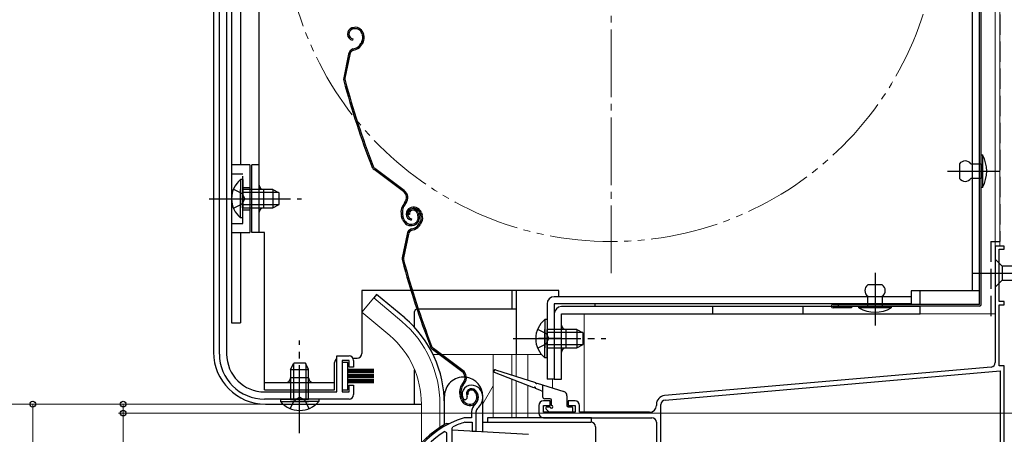
# Model space of a CAD drawing. Extents: x 0 to 994, y 0 to 1603.
# Drawn here: x 112 to 330, y 1078 to 1170 of the extents above; entities that cross this region are included whole.
import ezdxf

# ---------------------------------------------------------------- set-up
doc = ezdxf.new("R2010")
doc.units = 0
for name, pattern in [('YCENTER_1', [13, 10, -1, 1, -1]), ('YDIVIDE_1', [15, 10, -1, 1, -1, 1, -1]), ('YHIDDEN_1', [4, 3, -1])]:
    doc.linetypes.add(name, pattern=pattern)
for name, color, linetype, lineweight in [('YKK_11', 7, 'CONTINUOUS', 30), ('YKK_12', 2, 'CONTINUOUS', 13), ('YKK_13', 4, 'CONTINUOUS', 30), ('YKK_D', 6, 'CONTINUOUS', 13), ('YSS_KE', 3, 'CONTINUOUS', 30)]:
    doc.layers.add(name, color=color, linetype=linetype, lineweight=lineweight)

msp = doc.modelspace()

# ---------------------------------------------------------------- linework, layer by layer
at = {"layer": 'YKK_11', "linetype": 'ByBlock', "lineweight": -2, "ltscale": 0.5}
for p, q in [((156, 1095.84), (156, 1223.02)), ((157.6, 1222.97), (157.6, 1095.84)), ((329.7, 1119.74), (327.7, 1119.74)), ((327.7, 1119.74), (327.7, 1093.96)), ((328.6, 1107.44), (328.6, 1119.04)), ((328.6, 1119.04), (329.7, 1119.04)), ((329.7, 1119.04), (329.7, 1119.74)), ((329.7, 1107.44), (328.6, 1107.44)), ((329.7, 1106.74), (329.7, 1107.44)), ((328.6, 1093.24), (328.6, 1106.74)), ((328.6, 1106.74), (329.7, 1106.74)), ((182, 1087.44), (182, 1095.44)), ((182, 1095.44), (184.7, 1095.44)), ((184.7, 1094.44), (183.2, 1094.44)), ((183.2, 1094.44), (183.2, 1087.44)), ((184.7, 1092.94), (184.7, 1094.44)), ((185.7, 1094.44), (185.7, 1092.94)), ((185.7, 1092.94), (184.7, 1092.94)), ((326.79, 1092.96), (254.53, 1086.64)), ((254.62, 1085.64), (328.8, 1092.13)), ((329.7, 1093.24), (328.6, 1093.24)), ((328.8, 1092.13), (328.8, 1074.14)), ((329.7, 1073.04), (329.7, 1093.24)), ((166, 1087.44), (182, 1087.44)), ((183.2, 1087.44), (184.7, 1087.44)), ((184.7, 1087.44), (184.7, 1088.94)), ((184.7, 1088.94), (185.7, 1088.94)), ((185.7, 1088.94), (185.7, 1086.84)), ((184.7, 1085.84), (166, 1085.84)), ((210.06, 1085.8), (210.52, 1085.76)), ((210.52, 1085.76), (210.81, 1086.05)), ((210.81, 1086.05), (210.85, 1086.42)), ((229.2, 1085.44), (227.7, 1085.44)), ((229.2, 1084.44), (229.2, 1085.44)), ((234.7, 1085.44), (233.2, 1085.44)), ((233.2, 1085.44), (233.2, 1084.44)), ((211.81, 1083.08), (211.81, 1081.74)), ((212.81, 1078.74), (212.81, 1083.08)), ((226.7, 1084.44), (226.7, 1082.74)), ((227.7, 1082.94), (227.7, 1084.44)), ((227.7, 1084.44), (229.2, 1084.44)), ((233.2, 1084.44), (234.7, 1084.44)), ((234.7, 1084.44), (234.7, 1082.94)), ((235.7, 1082.94), (235.7, 1084.44)), ((252.7, 1084.65), (252.7, 1084.44)), ((253.7, 1073.04), (253.7, 1084.65)), ((210.25, 1081.74), (210.16, 1081.73)), ((211.81, 1081.74), (210.25, 1081.74)), ((234.7, 1082.94), (227.7, 1082.94)), ((227.7, 1081.74), (251.7, 1081.74)), ((251.2, 1082.94), (235.7, 1082.94)), ((206.31, 1078.41), (205.85, 1078.66)), ((207.51, 1079.44), (207.68, 1079.71)), ((207.51, 1069.69), (207.51, 1079.44)), ((210.31, 1080.73), (210.39, 1080.74)), ((210.39, 1080.74), (211.91, 1080.74)), ((211.91, 1080.74), (211.91, 1078.74)), ((211.91, 1078.74), (212.81, 1078.74)), ((252.7, 1080.74), (252.7, 1073.44)), ((206.31, 1024.74), (206.31, 1078.41)), ((206.31, 1024.74), (206.31, 1078.41))]:
    msp.add_line(p, q, dxfattribs=at)
for centre, radius, start, end in [((166, 1095.84), 10, 180, 270), ((166, 1095.84), 8.4, 180, 270), ((184.7, 1094.44), 1, 0, 90), ((326.7, 1093.96), 1, 275, 0), ((211.71, 1086.94), 2, 90, 214.8358), ((211.71, 1086.94), 1, 90, 211.6576), ((211.71, 1086.34), 2.6, 0, 90), ((211.71, 1086.34), 1.6, 0, 90), ((184.7, 1086.84), 1, 270, 360), ((211.01, 1086.34), 2.3, 310.6293, 0), ((211.01, 1086.34), 3.3, 310.6293, 0), ((227.7, 1084.44), 1, 90, 180), ((234.7, 1084.44), 1, 0, 90), ((254.7, 1084.65), 2, 95, 180), ((254.7, 1084.65), 1, 95, 180), ((213.81, 1083.08), 2, 130.6293, 180), ((213.81, 1083.08), 1, 130.6293, 180), ((251.2, 1084.44), 1.5, 270, 360), ((215.81, 1062.54), 20, 106.3844, 180), ((227.7, 1082.74), 1, 180, 270), ((251.7, 1080.74), 1, 0, 90), ((215.81, 1062.54), 18.95, 121.6998, 180), ((215.81, 1062.54), 19, 106.8199, 115.3285)]:
    msp.add_arc(centre, radius, start, end, dxfattribs=at)
at = {"layer": 'YKK_12', "linetype": 'YCENTER_1', "ltscale": 1.5}
msp.add_line((242.7, 1113.74), (242.7, 1272.74), dxfattribs=at)
at = {"layer": 'YKK_12', "linetype": 'Continuous', "ltscale": 1.5}
for p, q in [((327.7, 1274.04), (327.7, 1104.74)), ((327.7, 1274.04), (327.7, 1104.74)), ((328.7, 1274.04), (328.7, 1119.74)), ((328.7, 1274.04), (328.7, 1119.74)), ((327.7, 1119.74), (329.7, 1119.74)), ((327.7, 1119.74), (329.7, 1119.74)), ((221.7, 1095.74), (221.7, 1109.94)), ((221.7, 1095.74), (221.7, 1109.94)), ((190.15, 1108.27), (187.52, 1105.13)), ((196.38, 1103.05), (190.15, 1108.27)), ((193.74, 1099.91), (187.52, 1105.13)), ((236.7, 1104.74), (327.7, 1104.74)), ((236.7, 1082.94), (236.7, 1104.74)), ((236.7, 1104.74), (327.7, 1104.74)), ((236.7, 1082.94), (236.7, 1104.74)), ((203.27, 1095.74), (204.65, 1095.74)), ((205.15, 1095.74), (227.25, 1095.74)), ((216.61, 1095.74), (216.61, 1081.74)), ((220.71, 1095.74), (220.71, 1091.19)), ((221.71, 1095.74), (221.71, 1090.87)), ((224.28, 1095.74), (224.28, 1090.06)), ((220.71, 1090.28), (220.71, 1081.74)), ((221.71, 1089.89), (221.71, 1081.74)), ((229.71, 1090.24), (229.71, 1088.35)), ((216.61, 1088.81), (214.31, 1084.83)), ((224.28, 1088.9), (224.28, 1081.74)), ((200.71, 1084.74), (200.71, 1076.11)), ((204.81, 1084.74), (204.81, 1079.6))]:
    msp.add_line(p, q, dxfattribs=at)
at = {"layer": 'YKK_12', "linetype": 'YCENTER_1', "ltscale": 0.5}
for p, q in [((328.08, 1136.34), (320.72, 1136.34)), ((301.1, 1102.96), (301.1, 1110.32))]:
    msp.add_line(p, q, dxfattribs=at)
at = {"layer": 'YKK_12', "linetype": 'YDIVIDE_1', "ltscale": 1.5}
msp.add_circle((242.7, 1193.24), 72.5, dxfattribs=at)
at = {"layer": 'YKK_12', "linetype": 'Continuous', "ltscale": 1.5}
for radius, end in [(24.1, 49.4407), (20, 49.3261)]:
    msp.add_arc((180.71, 1084.74), radius, 0, end, dxfattribs=at)
at = {"layer": 'YKK_13', "linetype": 'Continuous', "ltscale": 0.5}
for p, q in [((324.2, 1106.84), (324.2, 1278.14)), ((324.6, 1106.84), (324.6, 1278.14)), ((324.2, 1106.84), (291.8, 1106.84)), ((324.2, 1106.44), (291.8, 1106.44)), ((295.9, 1106.04), (291.8, 1106.04)), ((292.9, 1106.84), (292.9, 1106.44))]:
    msp.add_line(p, q, dxfattribs=at)
at = {"layer": 'YKK_13', "linetype": 'Continuous', "ltscale": 1.5}
for p, q in [((322.6, 1273.74), (322.6, 1109.84)), ((158.7, 1224.84), (158.7, 1102.74)), ((154.7, 1222.97), (154.7, 1096.24)), ((160.7, 1224.34), (160.7, 1137.74)), ((164.8, 1122.74), (164.8, 1220.74)), ((158.7, 1214.24), (158.7, 1102.74)), ((185.51, 1168.11), (185.32, 1168.05)), ((185.6, 1167.83), (185.41, 1167.77)), ((187.49, 1166.87), (187.63, 1166.45)), ((187.78, 1166.96), (187.9, 1166.58)), ((185.53, 1165.65), (185.47, 1165.35)), ((187.53, 1165.08), (187.27, 1164.57)), ((187.79, 1164.94), (187.54, 1164.44)), ((184.56, 1162.27), (183.5, 1157.02)), ((184.85, 1162.21), (183.79, 1156.96)), ((185.57, 1163.4), (186.11, 1163.58)), ((185.66, 1163.11), (186.2, 1163.29)), ((324.6, 1132.74), (324.6, 1139.94)), ((324.6, 1139.94), (324.9, 1139.94)), ((324.9, 1139.94), (324.9, 1132.74)), ((162.7, 1137.74), (158.7, 1137.74)), ((162.7, 1137.74), (162.7, 1122.74)), ((163.2, 1122.74), (163.2, 1137.74)), ((164.8, 1137.74), (163.2, 1137.74)), ((319.8, 1137.94), (319.8, 1134.74)), ((322.3, 1137.94), (324.6, 1137.94)), ((324.6, 1137.94), (324.6, 1134.74)), ((196.72, 1131.82), (190.22, 1136.69)), ((196.9, 1132.06), (190.4, 1136.93)), ((320.4, 1136.34), (326, 1136.34)), ((160.69, 1134.49), (160.69, 1128.24)), ((161.2, 1134.49), (160.69, 1134.49)), ((161.2, 1134.49), (161.2, 1128.24)), ((324.6, 1134.74), (322.3, 1134.74)), ((160.69, 1125.99), (160.69, 1132.24)), ((167.8, 1132.24), (161.2, 1132.24)), ((161.2, 1125.99), (161.2, 1132.24)), ((169.11, 1131.59), (161.2, 1131.59)), ((165.8, 1128.24), (165.8, 1132.24)), ((167.8, 1132.24), (167.8, 1128.24)), ((167.8, 1132.24), (169.2, 1131.54)), ((169.2, 1128.94), (169.2, 1131.54)), ((324.9, 1132.74), (324.6, 1132.74)), ((169.11, 1128.9), (161.2, 1128.9)), ((167.8, 1128.24), (169.2, 1128.94)), ((197.06, 1129.44), (196.78, 1129.07)), ((197.02, 1128.89), (197.3, 1129.26)), ((161.2, 1128.24), (167.8, 1128.24)), ((198.08, 1126.77), (197.79, 1126.68)), ((198.47, 1128.27), (198.28, 1128.2)), ((198.57, 1127.98), (198.38, 1127.92)), ((199.78, 1127.02), (199.94, 1126.54)), ((200.07, 1127.11), (200.22, 1126.63)), ((200.46, 1127.02), (200.6, 1126.6)), ((200.74, 1127.11), (200.87, 1126.73)), ((161.2, 1125.99), (160.69, 1125.99)), ((196.55, 1125.64), (196.33, 1126.33)), ((196.84, 1125.74), (196.61, 1126.43)), ((198.49, 1125.8), (198.43, 1125.5)), ((200.49, 1125.23), (200.23, 1124.72)), ((200.76, 1125.09), (200.5, 1124.59)), ((158.7, 1122.74), (162.7, 1122.74)), ((160.7, 1122.74), (160.7, 1102.74)), ((166, 1122.74), (163.2, 1122.74)), ((166, 1087.94), (166, 1122.74)), ((197.53, 1122.42), (196.47, 1117.17)), ((197.82, 1122.36), (196.76, 1117.11)), ((198.53, 1123.55), (199.07, 1123.73)), ((198.62, 1123.26), (199.17, 1123.44)), ((327.7, 1116.84), (327.7, 1110.64)), ((327.7, 1116.84), (329.25, 1115.29)), ((347.79, 1115.29), (329.25, 1115.29)), ((329.25, 1115.29), (329.25, 1112.19)), ((327.7, 1110.64), (329.25, 1112.19)), ((329.25, 1112.19), (347.79, 1112.19)), ((231.1, 1109.94), (187.5, 1109.94)), ((187.5, 1109.94), (187.5, 1095.94)), ((220.7, 1109.94), (220.7, 1105.74)), ((221.7, 1109.94), (221.7, 1095.74)), ((231.1, 1108.54), (231.1, 1109.94)), ((302.7, 1111.14), (299.5, 1111.14)), ((301.11, 1110.54), (301.11, 1104.94)), ((324.2, 1109.84), (309.1, 1109.84)), ((309.1, 1109.84), (309.1, 1106.94)), ((311.1, 1106.94), (311.1, 1109.84)), ((190.8, 1109.04), (190.15, 1108.27)), ((197.02, 1103.82), (190.8, 1109.04)), ((228.5, 1106.94), (228.5, 1090.24)), ((309.1, 1108.54), (230.1, 1108.54)), ((309.1, 1106.94), (230.1, 1106.94)), ((230.1, 1106.94), (230.1, 1090.24)), ((239.1, 1106.94), (239.1, 1106.34)), ((299.5, 1106.34), (299.5, 1108.64)), ((302.7, 1108.64), (302.7, 1106.34)), ((199.2, 1101.7), (199.2, 1105.24)), ((221.7, 1105.74), (199.7, 1105.74)), ((311.1, 1106.34), (231.7, 1106.34)), ((265.1, 1106.34), (265.1, 1104.74)), ((285.1, 1106.34), (285.1, 1104.74)), ((297.5, 1106.34), (304.7, 1106.34)), ((297.5, 1106.04), (297.5, 1106.34)), ((304.7, 1106.04), (297.5, 1106.04)), ((302.7, 1106.34), (299.5, 1106.34)), ((304.7, 1106.34), (304.7, 1106.04)), ((311.1, 1104.74), (311.1, 1106.34)), ((158.7, 1102.74), (160.7, 1102.74)), ((227.99, 1103.49), (227.99, 1097.24)), ((228.5, 1103.49), (227.99, 1103.49)), ((228.5, 1103.49), (228.5, 1097.24)), ((230.1, 1104.74), (230.1, 1090.24)), ((231.7, 1104.74), (311.1, 1104.74)), ((231.7, 1090.24), (231.7, 1104.74)), ((227.99, 1094.99), (227.99, 1101.24)), ((235.1, 1101.24), (228.5, 1101.24)), ((228.5, 1094.99), (228.5, 1101.24)), ((236.41, 1100.59), (228.5, 1100.59)), ((232.7, 1101.24), (232.7, 1097.24)), ((235.1, 1101.24), (235.1, 1097.24)), ((235.1, 1101.24), (236.5, 1100.54)), ((236.5, 1097.94), (236.5, 1100.54)), ((209.68, 1091.97), (203.19, 1096.84)), ((209.86, 1092.21), (203.37, 1097.08)), ((236.41, 1097.89), (228.5, 1097.89)), ((228.5, 1097.24), (235.1, 1097.24)), ((235.1, 1097.24), (236.5, 1097.94)), ((181.5, 1087.94), (181.5, 1093.94)), ((184.4, 1093.94), (183.2, 1093.94)), ((183.2, 1093.94), (183.2, 1087.94)), ((184.4, 1087.94), (184.4, 1093.94)), ((185.57, 1094.94), (186.5, 1094.94)), ((228.5, 1094.99), (227.99, 1094.99)), ((171.75, 1092.44), (172.45, 1093.84)), ((171.75, 1092.44), (171.75, 1085.84)), ((171.75, 1092.44), (175.75, 1092.44)), ((172.41, 1093.75), (172.41, 1085.84)), ((175.05, 1093.84), (172.45, 1093.84)), ((175.75, 1092.44), (175.05, 1093.84)), ((175.1, 1093.75), (175.1, 1085.84)), ((175.75, 1085.84), (175.75, 1092.44)), ((190.2, 1092.44), (184.4, 1092.44)), ((190.2, 1092.34), (184.4, 1092.34)), ((190.2, 1092.24), (184.4, 1092.24)), ((190.2, 1092.14), (184.4, 1092.14)), ((190.2, 1092.04), (184.4, 1092.04)), ((190.2, 1091.94), (184.4, 1091.94)), ((190.2, 1091.84), (184.4, 1091.84)), ((190.2, 1091.74), (184.4, 1091.74)), ((199.2, 1084.74), (199.2, 1092.34)), ((225.6, 1088.38), (216.9, 1091.76)), ((217.1, 1092.33), (225.97, 1089.53)), ((166, 1089.54), (181.5, 1089.54)), ((175.75, 1090.54), (171.75, 1090.54)), ((190.2, 1091.29), (184.4, 1091.29)), ((190.2, 1091.19), (184.4, 1091.19)), ((190.2, 1091.09), (184.4, 1091.09)), ((190.2, 1090.99), (184.4, 1090.99)), ((190.2, 1090.89), (184.4, 1090.89)), ((190.2, 1090.79), (184.4, 1090.79)), ((190.2, 1090.69), (184.4, 1090.69)), ((190.2, 1090.59), (184.4, 1090.59)), ((190.2, 1090.14), (184.4, 1090.14)), ((190.2, 1090.04), (184.4, 1090.04)), ((190.2, 1089.94), (184.4, 1089.94)), ((190.2, 1089.84), (184.4, 1089.84)), ((190.2, 1089.74), (184.4, 1089.74)), ((190.2, 1089.64), (184.4, 1089.64)), ((190.2, 1089.54), (184.4, 1089.54)), ((210.02, 1089.59), (209.74, 1089.22)), ((230.1, 1090.24), (228.5, 1090.24)), ((230.1, 1090.24), (231.7, 1090.24)), ((166, 1087.94), (181.5, 1087.94)), ((183.2, 1087.94), (184.4, 1087.94)), ((190.2, 1089.44), (184.4, 1089.44)), ((209.98, 1089.04), (210.26, 1089.41)), ((227.31, 1087.72), (225.98, 1088.24)), ((226.35, 1089.41), (232.21, 1087.56)), ((227.51, 1089.04), (227.51, 1086.44)), ((169.5, 1085.84), (175.75, 1085.84)), ((169.5, 1085.84), (169.5, 1085.33)), ((169.5, 1085.33), (175.75, 1085.33)), ((178, 1085.84), (171.75, 1085.84)), ((178, 1085.33), (171.75, 1085.33)), ((178, 1085.84), (178, 1085.33)), ((205.81, 1080.2), (205.81, 1086.49)), ((209.52, 1085.79), (209.29, 1086.48)), ((209.8, 1085.89), (209.58, 1086.58)), ((211.04, 1086.92), (210.75, 1086.83)), ((212.75, 1087.17), (212.9, 1086.69)), ((213.03, 1087.26), (213.19, 1086.78)), ((214.31, 1078.58), (214.31, 1086.49)), ((229.21, 1085.94), (228.01, 1085.94)), ((229.51, 1084.44), (229.51, 1085.64)), ((232.91, 1086.61), (232.91, 1084.44)), ((166.2, 1084.74), (200.7, 1084.74)), ((228.29, 1083.63), (228.89, 1083.03)), ((228.51, 1084.14), (229.21, 1084.14)), ((233.21, 1084.14), (233.91, 1084.14)), ((234.21, 1083.24), (234.21, 1083.84)), ((238.31, 1081.74), (215.31, 1081.74)), ((215.31, 1081.74), (215.31, 1080.74)), ((229.11, 1082.94), (233.91, 1082.94)), ((238.31, 1080.74), (238.31, 1081.74)), ((206.31, 1080.44), (206.85, 1080.44)), ((224.41, 1078.05), (207.51, 1078.94)), ((214.31, 1080.74), (238.21, 1080.74)), ((239.21, 1079.74), (239.21, 1033.42))]:
    msp.add_line(p, q, dxfattribs=at)
at = {"layer": 'YKK_13', "linetype": 'YHIDDEN_1', "ltscale": 1.5}
for p, q in [((158.7, 1135.74), (161.2, 1135.74)), ((161.2, 1124.74), (161.2, 1135.74)), ((159.11, 1132.32), (161.01, 1131.39)), ((161.01, 1131.39), (161.62, 1130.24)), ((161.2, 1132.74), (162.7, 1132.74)), ((159.11, 1128.17), (161.01, 1129.1)), ((161.01, 1129.1), (161.62, 1130.24)), ((161.2, 1127.74), (162.7, 1127.74)), ((158.7, 1124.74), (161.2, 1124.74)), ((226.41, 1101.31), (228.31, 1100.38)), ((228.31, 1100.38), (228.92, 1099.24)), ((228.31, 1098.09), (228.92, 1099.24)), ((226.41, 1097.16), (228.31, 1098.09)), ((171.68, 1083.75), (172.61, 1085.65)), ((172.61, 1085.65), (173.75, 1086.26)), ((174.9, 1085.65), (173.75, 1086.26)), ((175.83, 1083.75), (174.9, 1085.65))]:
    msp.add_line(p, q, dxfattribs=at)
at = {"layer": 'YKK_13', "linetype": 'YCENTER_1', "ltscale": 1.5}
for p, q in [((317.13, 1136.34), (328.8, 1136.34)), ((153.7, 1130.24), (174.2, 1130.24)), ((154.7, 1130.24), (166.07, 1130.24)), ((158.7, 1130.24), (170.38, 1130.24)), ((301.1, 1113.81), (301.1, 1102.14)), ((322.7, 1113.74), (357.7, 1113.74)), ((301.1, 1110.54), (301.1, 1104.94)), ((173.75, 1078.34), (173.75, 1098.84)), ((221, 1099.24), (241.5, 1099.24)), ((231.7, 1099.24), (226.65, 1099.24)), ((228.72, 1099.24), (234.54, 1099.24))]:
    msp.add_line(p, q, dxfattribs=at)
at = {"layer": 'YKK_13'}
msp.add_line((295.9, 1106.44), (295.9, 1106.04), dxfattribs=at)
at = {"layer": 'YKK_13', "linetype": 'Continuous', "ltscale": 1.5}
for centre, radius, start, end in [((185.75, 1166.72), 1.4, 108.1, 258.1), ((186.07, 1166.4), 1.8, 18.1, 108.1), ((185.75, 1166.72), 1.1, 108.1, 258.1), ((186.07, 1166.4), 1.5, 18.1, 108.1), ((185.92, 1165.89), 1.8, 333.1, 18.1), ((185.92, 1165.89), 2.1, 333.1, 18.1), ((185.49, 1165.48), 2, 288.1, 333.1), ((185.49, 1165.48), 2.3, 288.1, 333.1), ((185.88, 1166.03), 2.2, 333.1, 333.3534), ((186.03, 1161.97), 1.5, 108.1, 168.5833), ((186.03, 1161.97), 1.2, 108.1, 168.5833), ((184.97, 1156.72), 1.5, 168.5833, 195.2299), ((376.5, 1208.87), 200, 195.2299, 200.9505), ((184.97, 1156.72), 1.2, 168.5833, 195.2299), ((376.5, 1208.87), 199.7, 195.2299, 200.9505), ((318.15, 1136.34), 7.65, 331.9275, 28.0725), ((191.12, 1137.89), 1.2, 200.9505, 233.1), ((321.05, 1137.11), 1.5, 33.5573, 146.4427), ((191.12, 1137.89), 1.5, 200.9505, 233.1), ((164.23, 1130.24), 5.53, 129.7941, 230.2059), ((165.8, 1133.24), 1, 180, 270), ((321.05, 1135.57), 1.5, 213.5573, 326.4427), ((195.7, 1130.46), 1.7, 323.1, 53.1), ((195.7, 1130.46), 2, 323.1, 53.1), ((199.18, 1127.26), 3, 143.1, 198.1), ((199.18, 1127.26), 2.7, 143.1, 198.1), ((165.8, 1127.24), 1, 90, 180), ((198.72, 1126.87), 1.4, 108.1, 258.1), ((198.72, 1126.87), 1.1, 108.1, 258.1), ((198.74, 1126.99), 1, 108.1, 198.1), ((198.74, 1126.99), 0.7, 108.1, 198.1), ((198.83, 1126.71), 1.3, 18.1, 108.1), ((199.03, 1126.55), 1.8, 18.1, 108.1), ((198.83, 1126.71), 1, 18.1, 108.1), ((199.03, 1126.55), 1.5, 18.1, 108.1), ((198.51, 1126.07), 1.8, 288.1, 18.1), ((198.89, 1126.04), 1.8, 333.1, 18.1), ((198.89, 1126.04), 2.1, 333.1, 18.1), ((198.45, 1126.26), 2, 198.1, 288.1), ((198.45, 1126.26), 1.7, 198.1, 288.1), ((198.51, 1126.07), 1.5, 288.1, 18.1), ((198.45, 1125.63), 2, 288.1, 333.1), ((198.45, 1125.63), 2.3, 288.1, 333.1), ((198.84, 1126.18), 2.2, 333.1, 333.3534), ((199, 1122.12), 1.5, 108.1, 168.5833), ((199, 1122.12), 1.2, 108.1, 168.5833), ((197.94, 1116.87), 1.5, 168.5833, 195.2299), ((389.46, 1169.02), 200, 195.2299, 200.9505), ((197.94, 1116.87), 1.2, 168.5833, 195.2299), ((389.46, 1169.02), 199.7, 195.2299, 200.9505), ((300.33, 1109.89), 1.5, 123.5573, 236.4427), ((301.87, 1109.89), 1.5, 303.5573, 56.4427), ((230.1, 1106.94), 1.6, 90, 180), ((199.7, 1105.24), 0.5, 90, 180), ((231.7, 1104.74), 1.6, 90, 180), ((301.1, 1112.79), 7.65, 241.9275, 298.0725), ((180.71, 1084.74), 25.1, 0, 49.4407), ((231.53, 1099.24), 5.53, 129.7941, 230.2059), ((232.7, 1102.24), 1, 180, 270), ((166.2, 1096.24), 11.5, 180, 270), ((204.09, 1098.04), 1.5, 200.9505, 233.1), ((204.09, 1098.04), 1.2, 200.9505, 233.1), ((232.7, 1096.24), 1, 90, 180), ((182.5, 1093.94), 1, 120, 180), ((186.5, 1095.94), 1, 270, 0), ((208.66, 1090.61), 1.7, 323.1, 53.1), ((208.66, 1090.61), 2, 323.1, 53.1), ((217.01, 1092.04), 0.3, 72.4957, 248.7884), ((170.75, 1090.54), 1, 270, 0), ((176.75, 1090.54), 1, 180, 270), ((210.06, 1086.49), 4.25, 85.8561, 180), ((210.06, 1086.49), 4.25, 0, 81.7563), ((226.16, 1089.47), 0.2, 162.4957, 342.4957), ((212.14, 1087.42), 3, 143.1, 198.1), ((212.14, 1087.42), 2.7, 143.1, 198.1), ((211.71, 1087.14), 1, 108.1, 198.1), ((211.71, 1087.14), 0.7, 108.1, 198.1), ((211.8, 1086.86), 1.3, 18.1, 108.1), ((211.8, 1086.86), 1, 18.1, 108.1), ((225.79, 1088.31), 0.2, 338.7884, 158.7884), ((227.21, 1087.44), 0.3, 0, 68.7884), ((231.91, 1086.61), 1, 0, 72.4957), ((173.75, 1088.87), 5.53, 219.7941, 320.2059), ((211.42, 1086.41), 2, 198.1, 288.1), ((211.42, 1086.41), 1.7, 198.1, 288.1), ((211.48, 1086.22), 1.5, 288.1, 18.1), ((211.48, 1086.22), 1.8, 288.1, 18.1), ((228.01, 1086.44), 0.5, 180, 270), ((229.21, 1085.64), 0.3, 0, 90), ((228.51, 1083.84), 0.3, 90, 225), ((229.11, 1083.24), 0.3, 225, 270), ((229.51, 1084.14), 0.3, 180, 90), ((233.21, 1084.44), 0.3, 180, 270), ((233.91, 1083.84), 0.3, 0, 90), ((233.91, 1083.24), 0.3, 270, 0), ((215.81, 1062.54), 20.3, 119.0936, 180), ((206.31, 1079.94), 0.5, 90, 137.7849), ((238.21, 1079.74), 1, 0, 90)]:
    msp.add_arc(centre, radius, start, end, dxfattribs=at)
at = {"layer": 'YKK_13'}
msp.add_arc((291.8, 1106.44), 0.4, 90, 270, dxfattribs=at)
at = {"layer": 'YKK_13', "linetype": 'Continuous', "ltscale": 0.5}
msp.add_arc((324.2, 1106.84), 0.4, 270, 0, dxfattribs=at)
at = {"layer": 'YKK_D', "ltscale": 1.5}
for p, q in [((165.2, 1084.74), (93.7, 1084.74)), ((165.2, 1084.74), (93.7, 1084.74)), ((165.2, 1084.74), (113.7, 1084.74)), ((114.7, 1084.74), (114.7, 1010.74)), ((165.2, 1084.74), (133.7, 1084.74)), ((134.7, 1084.74), (134.7, 1082.74)), ((354, 1082.74), (133.7, 1082.74)), ((134.7, 1082.74), (134.7, 1070.84))]:
    msp.add_line(p, q, dxfattribs=at)
at = {"layer": 'YKK_D', "linetype": 'ByBlock', "lineweight": -2}
for centre, radius in [((114.7, 1084.74), 0.638), ((134.7, 1084.74), 0.638), ((134.7, 1082.74), 0.637)]:
    msp.add_circle(centre, radius, dxfattribs=at)
at = {"layer": 'YSS_KE', "linetype": 'YHIDDEN_1', "ltscale": 1.5}
for p, q in [((328.7, 1273.05), (328.7, 1120.74)), ((326.7, 1120.74), (328.7, 1120.74)), ((326.7, 1120.74), (326.7, 1104.04))]:
    msp.add_line(p, q, dxfattribs=at)

doc.saveas('drawing.dxf')
